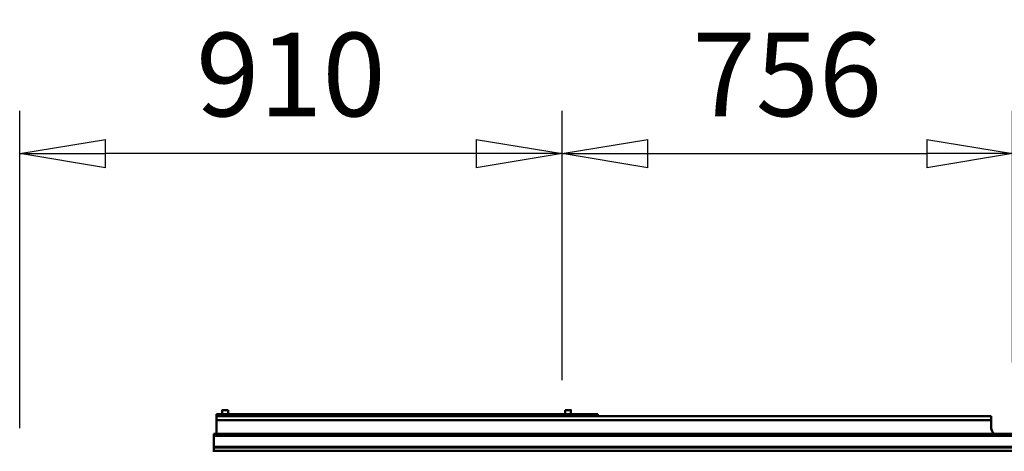
# Model space of a CAD drawing. Units: millimetres. Extents: x 0 to 25393, y 0 to 16800.
# Drawn here: x 17762 to 19414, y 13250 to 13973 of the extents above; entities that cross this region are included whole.
import ezdxf

# ---------------------------------------------------------------- set-up
doc = ezdxf.new("R2010")
doc.units = ezdxf.units.MM
doc.header["$MEASUREMENT"] = 0
doc.layers.add('(1) Shape lines', color=7, linetype='Continuous', lineweight=35)
doc.layers.add('(6) Dimensions', color=7, linetype='Continuous', lineweight=35)
doc.styles.add('Arial', font='ARIAL.TTF')
doc.dimstyles.new('Vertex Style', dxfattribs={"dimscale": 40, "dimtxt": 0.18, "dimasz": 3.6, "dimexe": 1.8, "dimexo": 0.0625, "dimgap": 1.7, "dimtad": 1, "dimdec": 1, "dimdsep": 46, "dimtxsty": 'Arial', "dimblk1": 'CLOSED', "dimblk2": 'CLOSED', "dimsah": 1, "dimcen": 0.09, "dimdle": 1.8, "dimclrd": 9, "dimclre": 9, "dimadec": 1, "dimazin": 2, "dimtfac": 0.65, "dimtdec": 4, "dimtmove": 0, "dimatfit": 3, "dimfxl": 0, "dimtolj": 1, "dimtzin": 0, "dimlwd": 25, "dimlwe": 25, "dimarcsym": 0})

# ---------------------------------------------------------------- blocks, each defined once
blk = doc.blocks.new('_Closed')
at = {"color": 0, "linetype": 'ByBlock', "lineweight": -2}
for p, q in [((-1, 0.166667), (0, 0)), ((-1, 0.166667), (-1, -0.166667)), ((0, 0), (-1, -0.166667)), ((0, 0), (-1, 0))]:
    blk.add_line(p, q, dxfattribs=at)
blk = doc.blocks.new('*D58')
at = {"layer": '(6) Dimensions', "color": 9, "lineweight": 25}
for p, q in [((17761.8, 13288.9), (17761.8, 13820.9)), ((18671.8, 13368.9), (18671.8, 13820.9)), ((18527.8, 13748.9), (17905.8, 13748.9))]:
    blk.add_line(p, q, dxfattribs=at)
at = {"layer": 'Defpoints', "color": 0}
for p in [(17761.8, 13748.9), (18671.8, 13248.9), (17761.8, 13168.9)]:
    blk.add_point(p, dxfattribs=at)
at = {"layer": '(6) Dimensions', "color": 9, "lineweight": 25, "xscale": 144, "yscale": 144, "zscale": 144, "rotation": 180}
blk.add_blockref('_Closed', (17761.8, 13748.9), dxfattribs=at)
at = {"layer": '(6) Dimensions', "color": 9, "lineweight": 25, "xscale": 144, "yscale": 144, "zscale": 144}
blk.add_blockref('_Closed', (18671.8, 13748.9), dxfattribs=at)
at = {"layer": '(6) Dimensions', "color": 0, "lineweight": 35, "insert": (18216.8, 13881.6), "char_height": 140, "attachment_point": 5, "style": 'Arial'}
blk.add_mtext('\\A1;910', dxfattribs=at)
blk = doc.blocks.new('*D59')
at = {"layer": '(6) Dimensions', "color": 9, "lineweight": 25}
for p, q in [((18671.8, 13368.9), (18671.8, 13820.9)), ((19427.8, 13398.9), (19427.8, 13820.9)), ((18815.8, 13748.9), (19283.8, 13748.9))]:
    blk.add_line(p, q, dxfattribs=at)
at = {"layer": 'Defpoints', "color": 0}
for p in [(19427.8, 13748.9), (19427.8, 13278.9), (18671.8, 13248.9)]:
    blk.add_point(p, dxfattribs=at)
at = {"layer": '(6) Dimensions', "color": 9, "lineweight": 25, "xscale": 144, "yscale": 144, "zscale": 144, "rotation": 180}
blk.add_blockref('_Closed', (18671.8, 13748.9), dxfattribs=at)
at = {"layer": '(6) Dimensions', "color": 9, "lineweight": 25, "xscale": 144, "yscale": 144, "zscale": 144}
blk.add_blockref('_Closed', (19427.8, 13748.9), dxfattribs=at)
at = {"layer": '(6) Dimensions', "color": 0, "lineweight": 35, "insert": (19049.8, 13881.6), "char_height": 140, "attachment_point": 5, "style": 'Arial'}
blk.add_mtext('\\A1;756', dxfattribs=at)
blk = doc.blocks.new('Crane_single_12_ab03231f-c3f3-4eb2-9e16-366f02fa8a0f')
at = {"layer": '(1) Shape lines', "color": 7, "linetype": 'Continuous', "lineweight": 50, "ltscale": 120}
for p, q in [((-7205.1, -834), (-7205.1, 506)), ((-7202.1, -834), (-7202.1, 506)), ((-7183.4, -834), (-7183.4, 506)), ((-7182.3, -834), (-7182.3, 506)), ((-7177.1, -834), (-7177.1, 506)), ((-7235.1, -830), (-7235.1, 470)), ((-7228.1, 470), (-7235.1, 470)), ((-7228.1, -830), (-7228.1, 470)), ((-7218.1, 470), (-7228.1, 470)), ((-7238.1, -190), (-7235.2, -190)), ((-7238.1, -190), (-7238.1, -830)), ((-7245.1, -235), (-7238.1, -235)), ((-7245.1, -235), (-7238.1, -235)), ((-7238.1, -245), (-7245.1, -245)), ((-7238.1, -245), (-7245.1, -245)), ((-7245.1, -810), (-7245.1, -810)), ((-7245.1, -810), (-7238.1, -810)), ((-7245.1, -810), (-7238.1, -810)), ((-7238.1, -820), (-7245.1, -820)), ((-7238.1, -820), (-7245.1, -820)), ((-7238.1, -830), (-7235.2, -830)), ((-7228.1, -830), (-7235.1, -830)), ((-7228.1, -830), (-7205.1, -830)), ((-7205.1, -834), (-7202.1, -834)), ((-7183.4, -834), (-7202.1, -834)), ((-7183.4, -834), (-7182.3, -834)), ((-7182.3, -834), (-7177.1, -834)), ((-7175.1, -834), (-7177.1, -834))]:
    blk.add_line(p, q, dxfattribs=at)
for points in [[(-7245.1, -235), (-7245.1, -235), (-7245.1, -245)], [(-7245.1, -810.1), (-7245.1, -820), (-7245.1, -819.9)], [(-7245.1, -820), (-7245.1, -820), (-7245.1, -820)]]:
    blk.add_lwpolyline(points, dxfattribs=at)
blk.add_arc((-7218.1, 490), 20, 270, 311.0941, dxfattribs=at)

msp = doc.modelspace()

# ---------------------------------------------------------------- block references
at = {"color": 7, "linetype": 'ByBlock', "rotation": 270}
msp.add_blockref('Crane_single_12_ab03231f-c3f3-4eb2-9e16-366f02fa8a0f', (18921.8, 6073.8), dxfattribs=at)

# ---------------------------------------------------------------- dimensions: what is measured, and where the dimension line sits
at = {"layer": '(6) Dimensions', "color": 7, "lineweight": 35}
for base, p2, picture, middle in [((17761.8, 13748.9), (17761.8, 13168.9), '*D58', (18216.8, 13748.9)), ((19427.8, 13748.9), (19427.8, 13278.9), '*D59', (19049.8, 13748.9))]:
    dim = msp.add_linear_dim(base=base, p1=(18671.8, 13248.9), p2=p2, dimstyle='Vertex Style', override={"dimtxt": 3.5, "dimexo": 3, "dimgap": 1.53125, "dimdec": 0, "dimtxsty": 'Arial', "dimcen": 0}, dxfattribs=at)
    dim.commit()
    dim.dimension.update_dxf_attribs({"geometry": picture, "text_midpoint": middle, "dimtype": 160})

doc.saveas('drawing.dxf')
